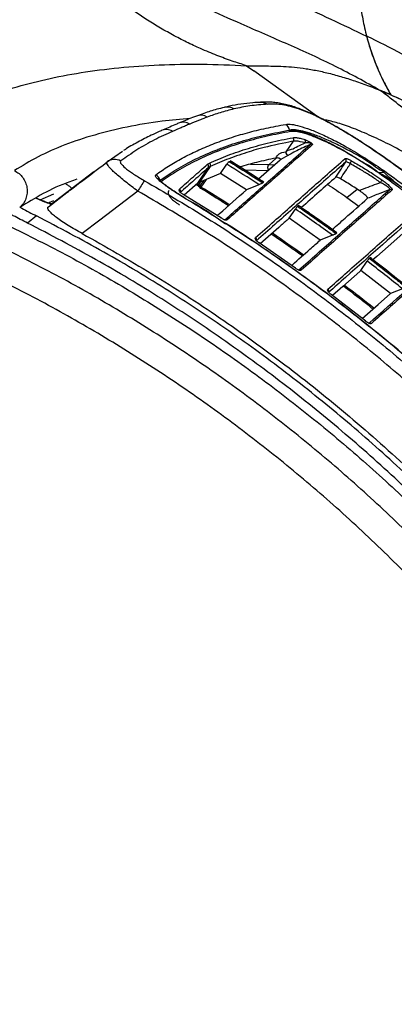
# Model space of a CAD drawing. Extents: x 935 to 1035, y 781 to 934.
# Drawn here: x 947 to 952, y 817 to 829 of the extents above; entities that cross this region are included whole.
import ezdxf

# ---------------------------------------------------------------- set-up
doc = ezdxf.new("R2010")
doc.units = 0
doc.header["$MEASUREMENT"] = 0
doc.layers.add('1', color=4, linetype='Continuous')

# ---------------------------------------------------------------- blocks, each defined once
blk = doc.blocks.new('2024 Envoy HL')
at = {"layer": '1', "color": 3, "linetype": 'Continuous', "lineweight": 25}
for p, q in [((15.442, 29.703), (15.532, 29.639)), ((16.309, 29.08), (15.532, 29.639)), ((15.171, 29.19), (15.174, 29.19)), ((15.974, 28.91), (15.979, 28.91)), ((15.991, 28.892), (15.986, 28.892)), ((15.932, 28.64), (16.023, 28.774)), ((13.728, 28.517), (13.918, 28.649)), ((15.231, 28.522), (15.245, 28.527)), ((15.245, 28.527), (15.246, 28.527)), ((15.592, 28.307), (15.859, 28.543)), ((15.802, 28.559), (15.72, 28.487)), ((15.961, 28.602), (15.859, 28.543)), ((17.191, 28.533), (17.193, 28.531)), ((13.567, 28.394), (13.025, 27.98)), ((14.963, 28.488), (14.986, 28.503)), ((14.996, 28.46), (14.973, 28.446)), ((15.124, 28.376), (15.201, 28.489)), ((15.707, 28.408), (15.422, 28.416)), ((15.494, 28.491), (15.72, 28.487)), ((15.72, 28.487), (15.79, 28.482)), ((17.063, 28.389), (17.132, 28.391)), ((14.867, 28.269), (14.844, 28.254)), ((14.856, 28.234), (14.883, 28.276)), ((15.124, 28.376), (14.867, 28.269)), ((14.913, 28.288), (14.869, 28.222)), ((14.945, 28.301), (14.883, 28.208)), ((15.442, 28.175), (15.124, 28.376)), ((15.653, 28.267), (15.644, 28.259)), ((14.844, 28.254), (14.678, 28.108)), ((14.849, 28.221), (14.823, 28.236)), ((14.836, 28.247), (14.856, 28.234)), ((14.876, 28.194), (14.875, 28.194)), ((15.596, 28.237), (15.442, 28.175)), ((16.678, 28.08), (16.806, 28.18)), ((12.907, 28.049), (13.074, 28.123)), ((13.006, 27.965), (13.177, 28.096)), ((15.137, 27.823), (14.664, 28.116)), ((16.678, 28.08), (16.825, 27.974)), ((15.969, 27.823), (16.045, 27.936)), ((16.071, 27.972), (16.08, 27.98)), ((12.861, 27.852), (12.751, 27.764)), ((15.172, 27.804), (15.175, 27.805)), ((16.35, 27.554), (15.969, 27.823)), ((16.5, 27.614), (16.35, 27.554)), ((16.556, 27.643), (16.547, 27.635)), ((16.046, 27.207), (15.597, 27.519)), ((16.851, 27.181), (16.927, 27.295)), ((16.953, 27.331), (16.962, 27.339)), ((16.08, 27.187), (16.084, 27.187)), ((17.214, 26.897), (16.851, 27.181)), ((17.36, 26.954), (17.214, 26.897)), ((16.909, 26.554), (16.484, 26.884)), ((16.945, 26.531), (16.947, 26.531))]:
    blk.add_line(p, q, dxfattribs=at)
at = {"layer": '1', "color": 3, "linetype": 'Continuous', "lineweight": 25, "flags": 128}
for points in [[(14.844, 28.254), (14.853, 28.268), (14.973, 28.446)], [(14.996, 28.46), (14.874, 28.28), (14.867, 28.269)], [(14.106, 28.158), (13.638, 27.8), (13.423, 27.635)], [(14.664, 28.115), (14.664, 28.115), (14.664, 28.116), (14.665, 28.116), (14.665, 28.116), (14.664, 28.116), (14.664, 28.116), (14.664, 28.116), (14.664, 28.116)], [(14.704, 28.06), (14.704, 28.06), (14.704, 28.06), (14.704, 28.06), (14.704, 28.06), (14.704, 28.06), (14.704, 28.06), (14.703, 28.059), (14.703, 28.059)], [(15.137, 27.821), (15.137, 27.822), (15.137, 27.822), (15.137, 27.823), (15.137, 27.823), (15.137, 27.823), (15.137, 27.823), (15.137, 27.823), (15.137, 27.823)], [(17.442, 27.705), (17.253, 27.538), (17.045, 27.353), (16.998, 27.311)], [(15.597, 27.518), (15.598, 27.519), (15.598, 27.519), (15.598, 27.519), (15.598, 27.52), (15.598, 27.52), (15.598, 27.52), (15.598, 27.52), (15.597, 27.519)], [(16.046, 27.206), (16.046, 27.206), (16.046, 27.207), (16.046, 27.207), (16.046, 27.207), (16.046, 27.207), (16.046, 27.207), (16.046, 27.207), (16.046, 27.207)], [(16.851, 27.181), (16.836, 27.168), (16.628, 26.983), (16.501, 26.871)], [(16.484, 26.883), (16.484, 26.884), (16.484, 26.884), (16.484, 26.884), (16.484, 26.885), (16.484, 26.885), (16.484, 26.885), (16.484, 26.885), (16.484, 26.884)], [(16.865, 26.588), (17.062, 26.762), (17.214, 26.897)], [(16.909, 26.553), (16.909, 26.553), (16.909, 26.554), (16.909, 26.554), (16.91, 26.554), (16.91, 26.554), (16.909, 26.554), (16.909, 26.554), (16.909, 26.554)]]:
    blk.add_lwpolyline(points, dxfattribs=at)
at = {"layer": '1', "color": 3, "linetype": 'Continuous', "lineweight": 25}
for centre, radius, start, end in [((15.208, 29.044), 0.15, 57.2084, 102.9946), ((14.666, 28.854), 0.152, 58.723, 112.8136), ((14.881, 28.94), 0.152, 58.2175, 110.7474), ((14.456, 28.764), 0.152, 59.0453, 114.0196), ((15.857, 28.882), 0.12, 13.424, 55.3382), ((16.003, 28.917), 0.0305, 193.4059, 235.0756), ((16.008, 28.917), 0.0304, 193.2053, 234.8711), ((15.997, 28.791), 0.0307, 326.6758, 54.8407), ((16.139, 28.77), 0.0316, 325.8286, 44.5687), ((15.954, 28.627), 0.0256, 150.0214, 286.4876), ((16.238, 28.706), 0.0298, 55.8418, 111.5786), ((13.821, 28.394), 0.154, 60.7481, 127.1235), ((16.639, 28.535), 0.03, 326.9487, 55.3109), ((16.688, 28.525), 0.0414, 315.33, 13.4603), ((14.948, 28.462), 0.0301, 326.6652, 59.0284), ((14.97, 28.477), 0.0304, 326.738, 58.0131), ((17.08, 28.379), 0.0189, 149.7909, 162.5316), ((17.064, 28.432), 0.0796, 329.2949, 341.1571), ((14.918, 27.728), 0.918, 142.5328, 152.0467), ((14.266, 28.254), 0.12, 17.7155, 59.7835), ((14.41, 28.3), 0.0306, 197.7039, 239.5078), ((17.01, 28.331), 0.105, 320.4702, 340.2539), ((14.601, 28.156), 0.0301, 326.6742, 59.4458), ((14.925, 28.189), 0.0827, 146.8012, 157.8034), ((14.886, 28.211), 0.02, 146.4131, 219.0225), ((14.892, 28.23), 0.024, 199.8805, 248.0391), ((14.886, 28.211), 0.02, 219.0225, 238.4728), ((14.931, 28.173), 0.0589, 144.5423, 160.0061), ((17.217, 28.15), 0.0298, 52.9463, 111.2195), ((15.189, 27.777), 0.0298, 56.9612, 111.5784), ((15.538, 27.56), 0.03, 326.9638, 56.4156), ((16.098, 27.159), 0.0298, 53.953, 111.2148), ((16.427, 26.926), 0.03, 327.173, 53.4192), ((16.96, 26.503), 0.0299, 50.9728, 110.9494)]:
    blk.add_arc(centre, radius, start, end, dxfattribs=at)
for centre, major_axis, ratio, start_param, end_param in [((4.01, 10.497), (19.37, -8.654), 0.998732, 1.412595, 1.434667), ((3.823, 10.221), (20.371, -5.697), 0.998064, 1.273235, 1.292704), ((4.017, 10.489), (19.46, -8.455), 0.99874, 1.351033, 1.37735), ((3.819, 10.226), (20.347, -5.775), 0.998059, 1.22468, 1.246765), ((4.024, 10.48), (19.549, -8.254), 0.998747, 1.290115, 1.316086), ((3.814, 10.232), (20.323, -5.853), 0.998054, 1.176862, 1.198655)]:
    blk.add_ellipse(centre, major_axis=major_axis, ratio=ratio, start_param=start_param, end_param=end_param, dxfattribs=at)
for points, knots in [([(15.442, 29.703), (15.384, 29.722), (15.262, 29.76), (15.074, 29.83), (14.886, 29.908), (14.704, 29.993), (14.533, 30.082), (14.367, 30.176), (14.209, 30.273), (14.064, 30.371), (13.931, 30.469), (13.81, 30.564), (13.702, 30.656), (13.605, 30.745), (13.494, 30.853), (13.374, 30.982), (13.246, 31.138), (13.132, 31.298), (13.031, 31.462), (12.947, 31.625), (12.88, 31.783), (12.828, 31.936), (12.795, 32.059), (12.775, 32.151), (12.764, 32.212), (12.754, 32.274), (12.746, 32.336), (12.74, 32.399), (12.736, 32.463), (12.733, 32.528), (12.733, 32.572), (12.733, 32.594)], [0, 0, 0, 0, 0.044088, 0.092436, 0.14505, 0.191037, 0.23721, 0.283477, 0.327951, 0.369819, 0.409037, 0.445584, 0.479459, 0.510673, 0.53925, 0.589301, 0.63556, 0.681464, 0.727536, 0.770738, 0.809598, 0.846973, 0.882996, 0.897549, 0.911965, 0.926254, 0.940421, 0.955189, 0.96987, 0.98484, 1, 1, 1, 1]), ([(13.652, 31.958), (13.723, 31.897), (13.865, 31.775), (14.1, 31.597), (14.347, 31.424), (14.605, 31.256), (14.875, 31.092), (15.202, 30.906), (15.588, 30.702), (16.032, 30.485), (16.479, 30.277), (16.773, 30.137), (16.919, 30.067)], [0, 0, 0, 0, 0.082787, 0.165188, 0.247754, 0.329571, 0.412269, 0.496236, 0.621823, 0.748017, 0.874644, 1, 1, 1, 1]), ([(21.165, 30.269), (21.004, 30.286), (20.681, 30.319), (20.2, 30.382), (19.718, 30.454), (19.24, 30.536), (18.769, 30.628), (18.304, 30.733), (17.846, 30.851), (17.395, 30.984), (16.954, 31.135), (16.523, 31.304), (16.096, 31.497), (15.82, 31.644), (15.679, 31.72)], [0, 0, 0, 0, 0.084895, 0.170029, 0.254724, 0.340698, 0.424398, 0.506838, 0.59073, 0.672748, 0.753936, 0.835594, 0.915855, 1, 1, 1, 1]), ([(17.086, 29.399), (16.905, 29.5), (16.54, 29.702), (15.961, 29.963), (15.426, 30.196), (14.946, 30.408), (14.526, 30.604), (14.12, 30.805), (13.871, 30.948), (13.747, 31.019)], [0, 0, 0, 0, 0.167414, 0.336463, 0.504186, 0.629479, 0.752841, 0.876156, 1, 1, 1, 1]), ([(16.832, 30.61), (16.838, 30.534), (16.852, 30.378), (16.894, 30.162), (16.95, 29.949), (17.023, 29.741), (17.112, 29.536), (17.181, 29.409), (17.217, 29.344)], [0, 0, 0, 0, 0.138978, 0.288205, 0.448396, 0.620128, 0.803868, 1, 1, 1, 1]), ([(16.832, 30.61), (16.981, 30.552), (17.278, 30.437), (17.72, 30.273), (18.153, 30.109), (18.576, 29.944), (18.992, 29.776), (19.261, 29.65), (19.395, 29.587)], [0, 0, 0, 0, 0.172993, 0.344746, 0.5109, 0.676207, 0.838707, 1, 1, 1, 1]), ([(16.919, 30.067), (16.937, 30.004), (16.974, 29.874), (17.043, 29.693), (17.124, 29.514), (17.186, 29.402), (17.217, 29.344)], [0, 0, 0, 0, 0.22814, 0.470551, 0.727707, 1, 1, 1, 1]), ([(17.782, 29.605), (17.642, 29.687), (17.362, 29.851), (17.067, 29.995), (16.919, 30.067)], [0, 0, 0, 0, 0.499937, 1, 1, 1, 1]), ([(11.319, 28.81), (11.404, 28.871), (11.573, 28.994), (11.868, 29.159), (12.2, 29.305), (12.567, 29.432), (12.969, 29.538), (13.403, 29.621), (13.869, 29.682), (14.365, 29.717), (14.887, 29.727), (15.257, 29.711), (15.442, 29.703)], [0, 0, 0, 0, 0.099014, 0.19849, 0.298093, 0.397836, 0.497718, 0.597778, 0.69801, 0.798535, 0.89918, 1, 1, 1, 1]), ([(15.442, 29.703), (15.476, 29.702), (15.542, 29.699), (15.652, 29.7), (15.769, 29.699), (15.894, 29.696), (16.029, 29.686), (16.175, 29.668), (16.329, 29.64), (16.494, 29.601), (16.665, 29.552), (16.843, 29.493), (17.026, 29.425), (17.153, 29.371), (17.217, 29.344)], [0, 0, 0, 0, 0.098579, 0.191714, 0.280506, 0.366887, 0.450276, 0.530464, 0.609542, 0.68737, 0.765602, 0.841169, 0.919177, 1, 1, 1, 1]), ([(17.217, 29.344), (17.195, 29.354), (17.151, 29.373), (17.108, 29.391), (17.086, 29.399)], [0, 0, 0, 0, 0.5070534, 1, 1, 1, 1]), ([(17.228, 29.291), (17.205, 29.309), (17.158, 29.345), (17.111, 29.381), (17.086, 29.399)], [0, 0, 0, 0, 0.482477, 1, 1, 1, 1]), ([(15.616, 29.251), (15.585, 29.25), (15.5, 29.246), (15.373, 29.23), (15.256, 29.21), (15.194, 29.195), (15.174, 29.19)], [0, 0, 0, 0, 0.192968, 0.520254, 0.847836, 1, 1, 1, 1]), ([(15.616, 29.252), (15.617, 29.252), (15.632, 29.255), (15.664, 29.248), (15.691, 29.234), (15.704, 29.227)], [0, 0, 0, 0, 0.014435, 0.507232, 1, 1, 1, 1]), ([(17.193, 28.535), (17.188, 28.538), (17.124, 28.584), (17.01, 28.661), (16.857, 28.762), (16.727, 28.845), (16.609, 28.916), (16.503, 28.978), (16.405, 29.031), (16.315, 29.078), (16.228, 29.118), (16.147, 29.153), (16.068, 29.183), (15.993, 29.208), (15.918, 29.227), (15.845, 29.242), (15.773, 29.251), (15.703, 29.255), (15.649, 29.254), (15.623, 29.252), (15.616, 29.252)], [0, 0, 0, 0, 0.006725, 0.099692, 0.173148, 0.23826, 0.296941, 0.350907, 0.401507, 0.449902, 0.496315, 0.546362, 0.59494, 0.64695, 0.702337, 0.762005, 0.826664, 0.896741, 0.972314, 1, 1, 1, 1]), ([(17.217, 29.344), (17.243, 29.333), (17.297, 29.309), (17.379, 29.271), (17.456, 29.235), (17.535, 29.196), (17.614, 29.156), (17.703, 29.109), (17.802, 29.056), (17.914, 28.993), (18.039, 28.919), (18.165, 28.842), (18.292, 28.761), (18.376, 28.705), (18.417, 28.677)], [0, 0, 0, 0, 0.062373, 0.134946, 0.202509, 0.251477, 0.328997, 0.398758, 0.470596, 0.574313, 0.676942, 0.784676, 0.893111, 1, 1, 1, 1]), ([(17.217, 29.344), (17.309, 29.303), (17.499, 29.217), (17.795, 29.062), (18.105, 28.883), (18.311, 28.747), (18.417, 28.677)], [0, 0, 0, 0, 0.225509, 0.470572, 0.728507, 1, 1, 1, 1]), ([(18.046, 28.634), (17.999, 28.67), (17.903, 28.743), (17.766, 28.854), (17.613, 28.979), (17.437, 29.126), (17.3, 29.234), (17.228, 29.291)], [0, 0, 0, 0, 0.167426, 0.340215, 0.499924, 0.732384, 1, 1, 1, 1]), ([(15.171, 29.189), (15.14, 29.181), (15.055, 29.16), (14.938, 29.123), (14.859, 29.094), (14.83, 29.083)], [0, 0, 0, 0, 0.258584, 0.723302, 1, 1, 1, 1]), ([(15.289, 29.17), (15.232, 29.155), (15.146, 29.133), (15.038, 29.098), (14.987, 29.079), (14.961, 29.069)], [0, 0, 0, 0, 0.499924, 0.749953, 1, 1, 1, 1]), ([(15.704, 29.227), (15.629, 29.222), (15.479, 29.212), (15.352, 29.184), (15.289, 29.17)], [0, 0, 0, 0, 0.499619, 1, 1, 1, 1]), ([(17.193, 28.531), (17.11, 28.589), (16.977, 28.681), (16.791, 28.802), (16.638, 28.897), (16.482, 28.987), (16.329, 29.068), (16.185, 29.134), (16.061, 29.179), (15.953, 29.209), (15.859, 29.225), (15.776, 29.23), (15.728, 29.228), (15.704, 29.227)], [0, 0, 0, 0, 0.1297427, 0.2089512, 0.2882443, 0.3672116, 0.4531469, 0.5389741, 0.6237845, 0.708751, 0.8056077, 0.9028051, 1, 1, 1, 1]), ([(14.752, 29.053), (14.635, 29.042), (14.363, 29.018), (13.97, 28.95), (13.569, 28.853), (13.204, 28.73), (12.871, 28.584), (12.683, 28.468), (12.588, 28.41)], [0, 0, 0, 0, 0.128811, 0.301168, 0.474495, 0.648763, 0.823961, 1, 1, 1, 1]), ([(14.607, 28.994), (14.592, 28.987), (14.521, 28.957), (14.451, 28.927), (14.396, 28.903)], [0, 0, 0, 0, 0.218787, 1, 1, 1, 1]), ([(14.827, 29.082), (14.811, 29.076), (14.737, 29.048), (14.664, 29.017), (14.608, 28.994)], [0, 0, 0, 0, 0.218904, 1, 1, 1, 1]), ([(14.961, 29.069), (14.942, 29.062), (14.906, 29.048), (14.834, 29.02), (14.781, 28.998), (14.745, 28.984)], [0, 0, 0, 0, 0.250889, 0.501778, 1, 1, 1, 1]), ([(18.179, 28.106), (18.092, 28.172), (17.917, 28.305), (17.649, 28.481), (17.384, 28.636), (17.129, 28.769), (16.891, 28.878), (16.714, 28.948), (16.588, 28.99), (16.503, 29.014), (16.439, 29.029), (16.409, 29.033), (16.399, 29.034)], [0, 0, 0, 0, 0.129091, 0.258359, 0.38771, 0.517048, 0.646276, 0.775336, 0.839867, 0.904367, 0.968866, 1, 1, 1, 1]), ([(14.534, 28.894), (14.459, 28.86), (14.304, 28.789), (14.09, 28.667), (13.961, 28.575), (13.896, 28.529)], [0, 0, 0, 0, 0.318242, 0.659059, 1, 1, 1, 1]), ([(14.395, 28.901), (14.361, 28.887), (14.27, 28.847), (14.123, 28.771), (14.002, 28.704), (13.94, 28.663), (13.929, 28.656)], [0, 0, 0, 0, 0.207156, 0.556356, 0.925374, 1, 1, 1, 1]), ([(14.327, 28.358), (14.378, 28.394), (14.481, 28.467), (14.651, 28.565), (14.833, 28.656), (15.027, 28.738), (15.234, 28.813), (15.452, 28.878), (15.682, 28.935), (15.844, 28.965), (15.925, 28.98)], [0, 0, 0, 0, 0.124681, 0.249363, 0.374172, 0.498981, 0.624156, 0.749362, 0.874666, 1, 1, 1, 1]), ([(14.381, 28.291), (14.446, 28.336), (14.582, 28.431), (14.816, 28.556), (15.01, 28.641), (15.208, 28.717), (15.405, 28.781), (15.681, 28.855), (15.876, 28.891), (15.974, 28.91)], [0, 0, 0, 0, 0.1583141, 0.3285963, 0.4988786, 0.5385156, 0.6970701, 0.848535, 1, 1, 1, 1]), ([(15.986, 28.892), (15.889, 28.873), (15.694, 28.837), (15.418, 28.764), (15.221, 28.699), (15.023, 28.624), (14.829, 28.539), (14.596, 28.414), (14.46, 28.319), (14.394, 28.274)], [0, 0, 0, 0, 0.151465, 0.302931, 0.461485, 0.501122, 0.671404, 0.841686, 1, 1, 1, 1]), ([(14.745, 28.984), (14.728, 28.976), (14.692, 28.961), (14.622, 28.931), (14.569, 28.909), (14.534, 28.894)], [0, 0, 0, 0, 0.2502112, 0.5004219, 1, 1, 1, 1]), ([(15.925, 28.98), (15.948, 28.982), (15.993, 28.984), (16.096, 28.961), (16.223, 28.919), (16.373, 28.857), (16.542, 28.774), (16.731, 28.67), (16.932, 28.548), (17.07, 28.453), (17.139, 28.406)], [0, 0, 0, 0, 0.118831, 0.237689, 0.357245, 0.476833, 0.603394, 0.729974, 0.864991, 1, 1, 1, 1]), ([(17.132, 28.391), (17.132, 28.391), (17.06, 28.428), (16.934, 28.53), (16.736, 28.639), (16.555, 28.735), (16.393, 28.809), (16.252, 28.863), (16.135, 28.898), (16.041, 28.915), (15.999, 28.912), (15.979, 28.91)], [0, 0, 0, 0, 0.000001, 0.138143, 0.276295, 0.404752, 0.533195, 0.653336, 0.773451, 0.886736, 1, 1, 1, 1]), ([(15.979, 28.91), (15.994, 28.911), (16.026, 28.912), (16.103, 28.898), (16.21, 28.865), (16.353, 28.806), (16.515, 28.726), (16.693, 28.63), (16.873, 28.511), (17.01, 28.442), (17.063, 28.389), (17.063, 28.389)], [0, 0, 0, 0, 0.093755, 0.187518, 0.321528, 0.455572, 0.591796, 0.728042, 0.864019, 0.999998, 1, 1, 1, 1]), ([(17.062, 28.385), (17, 28.427), (16.877, 28.51), (16.694, 28.621), (16.519, 28.717), (16.358, 28.794), (16.218, 28.85), (16.113, 28.882), (16.037, 28.895), (16.006, 28.893), (15.991, 28.892)], [0, 0, 0, 0, 0.136438, 0.272874, 0.409244, 0.545593, 0.679397, 0.813169, 0.906587, 1, 1, 1, 1]), ([(14.986, 28.503), (15.062, 28.536), (15.215, 28.602), (15.465, 28.686), (15.73, 28.76), (15.92, 28.797), (16.015, 28.816)], [0, 0, 0, 0, 0.249775, 0.499641, 0.749776, 1, 1, 1, 1]), ([(16.023, 28.774), (16.023, 28.774), (16.023, 28.774), (15.694, 28.709), (15.485, 28.646), (15.221, 28.559), (15.071, 28.493), (14.996, 28.46)], [0, 0, 0, 0, 0.000001, 0.250135, 0.500357, 0.750134, 1, 1, 1, 1]), ([(15.932, 28.64), (15.932, 28.64), (15.932, 28.66), (15.997, 28.666), (16.07, 28.711), (16.133, 28.738), (16.165, 28.752)], [0, 0, 0, 0, 0.000007, 0.34952, 0.671066, 1, 1, 1, 1]), ([(16.015, 28.816), (16.028, 28.817), (16.052, 28.819), (16.102, 28.81), (16.141, 28.798), (16.161, 28.792)], [0, 0, 0, 0, 0.37535, 0.685254, 1, 1, 1, 1]), ([(16.165, 28.752), (16.12, 28.762), (16.049, 28.779), (16.061, 28.774), (16.023, 28.774), (16.023, 28.774)], [0, 0, 0, 0, 0.62434, 0.999992, 1, 1, 1, 1]), ([(16.161, 28.792), (16.171, 28.788), (16.185, 28.783), (16.209, 28.77), (16.225, 28.761), (16.238, 28.752), (16.247, 28.745), (16.253, 28.739), (16.257, 28.733), (16.256, 28.731), (16.255, 28.73)], [0, 0, 0, 0, 0.295462, 0.438959, 0.553691, 0.635603, 0.718038, 0.78939, 0.880632, 1, 1, 1, 1]), ([(16.227, 28.733), (16.229, 28.735), (16.233, 28.737), (16.234, 28.74), (16.233, 28.742), (16.232, 28.744), (16.23, 28.746), (16.226, 28.748), (16.219, 28.75), (16.207, 28.752), (16.192, 28.754), (16.177, 28.753), (16.168, 28.752), (16.165, 28.752)], [0, 0, 0, 0, 0.123375, 0.20186, 0.231767, 0.252442, 0.279117, 0.308668, 0.374753, 0.486701, 0.645365, 0.867184, 1, 1, 1, 1]), ([(15.178, 27.805), (15.314, 27.925), (15.587, 28.167), (15.937, 28.476), (16.15, 28.665), (16.227, 28.733)], [0, 0, 0, 0, 0.388899, 0.777798, 1, 1, 1, 1]), ([(16.255, 28.73), (16.178, 28.662), (15.964, 28.473), (15.614, 28.164), (15.341, 27.923), (15.205, 27.802)], [0, 0, 0, 0, 0.2222025, 0.6111011, 1, 1, 1, 1]), ([(15.803, 28.564), (15.825, 28.602), (15.847, 28.64), (15.932, 28.64), (15.932, 28.64)], [0, 0, 0, 0, 0.999991, 1, 1, 1, 1]), ([(16.227, 28.733), (16.216, 28.728), (16.173, 28.708), (16.102, 28.675), (16.018, 28.634), (15.98, 28.613), (15.961, 28.602)], [0, 0, 0, 0, 0.104068, 0.395087, 0.69151, 1, 1, 1, 1]), ([(13.177, 28.096), (13.227, 28.134), (13.411, 28.275), (13.595, 28.415), (13.728, 28.517)], [0, 0, 0, 0, 0.275224, 1, 1, 1, 1]), ([(14.106, 28.158), (14.08, 28.177), (14.028, 28.215), (13.954, 28.273), (13.886, 28.328), (13.828, 28.379), (13.782, 28.423), (13.749, 28.459), (13.73, 28.486), (13.721, 28.507), (13.725, 28.514), (13.728, 28.517)], [0, 0, 0, 0, 0.1160619, 0.2320954, 0.3504471, 0.4687636, 0.5792255, 0.6896698, 0.791123, 0.8925791, 1, 1, 1, 1]), ([(13.896, 28.529), (13.894, 28.525), (13.886, 28.516), (13.904, 28.485), (13.954, 28.44), (14.014, 28.396), (14.085, 28.347), (14.147, 28.311), (14.189, 28.286)], [0, 0, 0, 0, 0.1065458, 0.3061187, 0.5243157, 0.6435156, 0.7627938, 1, 1, 1, 1]), ([(15.201, 28.489), (15.204, 28.492), (15.209, 28.5), (15.217, 28.51), (15.224, 28.517), (15.228, 28.521), (15.23, 28.522), (15.231, 28.522)], [0, 0, 0, 0, 0.2236305, 0.4472214, 0.6716181, 0.8968168, 1, 1, 1, 1]), ([(15.231, 28.522), (15.253, 28.508), (15.366, 28.438), (15.504, 28.35), (15.618, 28.275), (15.644, 28.259)], [0, 0, 0, 0, 0.163026, 0.815148, 1, 1, 1, 1]), ([(15.656, 28.266), (15.622, 28.288), (15.485, 28.377), (15.347, 28.464), (15.243, 28.529)], [0, 0, 0, 0, 0.249978, 1, 1, 1, 1]), ([(15.653, 28.267), (15.631, 28.281), (15.519, 28.354), (15.383, 28.441), (15.269, 28.513), (15.245, 28.527)], [0, 0, 0, 0, 0.1649732, 0.8248752, 1, 1, 1, 1]), ([(15.803, 28.564), (15.723, 28.548), (15.57, 28.516), (15.429, 28.474), (15.361, 28.455)], [0, 0, 0, 0, 0.520435, 1, 1, 1, 1]), ([(15.554, 27.585), (15.63, 27.652), (15.852, 27.848), (16.22, 28.173), (16.511, 28.431), (16.656, 28.559)], [0, 0, 0, 0, 0.2060804, 0.6030403, 1, 1, 1, 1]), ([(16.664, 28.518), (16.519, 28.389), (16.228, 28.132), (15.861, 27.807), (15.639, 27.611), (15.563, 27.543)], [0, 0, 0, 0, 0.39696, 0.79392, 1, 1, 1, 1]), ([(15.859, 28.543), (15.86, 28.544), (15.863, 28.547), (15.862, 28.551), (15.86, 28.554), (15.858, 28.555), (15.857, 28.556), (15.855, 28.557), (15.853, 28.559), (15.849, 28.561), (15.837, 28.564), (15.821, 28.567), (15.81, 28.565), (15.803, 28.564)], [0, 0, 0, 0, 0.18101, 0.249839, 0.276921, 0.288272, 0.29973, 0.309846, 0.320908, 0.339524, 0.394755, 0.621263, 1, 1, 1, 1]), ([(16.541, 28.329), (16.563, 28.363), (16.604, 28.426), (16.645, 28.488), (16.664, 28.518)], [0, 0, 0, 0, 0.524507, 1, 1, 1, 1]), ([(16.656, 28.559), (16.659, 28.56), (16.666, 28.562), (16.69, 28.554), (16.713, 28.543), (16.726, 28.535), (16.728, 28.534)], [0, 0, 0, 0, 0.31783, 0.635798, 0.952767, 1, 1, 1, 1]), ([(16.717, 28.496), (16.716, 28.497), (16.706, 28.503), (16.689, 28.512), (16.671, 28.519), (16.666, 28.519), (16.664, 28.518)], [0, 0, 0, 0, 0.047057, 0.363374, 0.681536, 1, 1, 1, 1]), ([(16.728, 28.534), (16.775, 28.507), (16.867, 28.454), (16.996, 28.372), (17.076, 28.318), (17.109, 28.295)], [0, 0, 0, 0, 0.379401, 0.741939, 1, 1, 1, 1]), ([(24.413, 19.656), (24.396, 19.697), (24.313, 19.894), (24.154, 20.241), (23.935, 20.697), (23.705, 21.148), (23.465, 21.591), (23.216, 22.026), (22.956, 22.455), (22.686, 22.878), (22.405, 23.295), (22.115, 23.704), (21.815, 24.107), (21.505, 24.502), (21.186, 24.889), (20.859, 25.267), (20.524, 25.636), (20.179, 25.999), (19.823, 26.354), (19.459, 26.702), (19.086, 27.041), (18.704, 27.372), (18.314, 27.694), (17.916, 28.006), (17.543, 28.287), (17.298, 28.459), (17.192, 28.534)], [0, 0, 0, 0, 0.011492, 0.055198, 0.098926, 0.142568, 0.186041, 0.229271, 0.272437, 0.315786, 0.359065, 0.402315, 0.445576, 0.488875, 0.532234, 0.575133, 0.618127, 0.661297, 0.704618, 0.748067, 0.791615, 0.835235, 0.878898, 0.922576, 0.966231, 1, 1, 1, 1]), ([(24.411, 19.657), (24.297, 19.915), (24.068, 20.431), (23.685, 21.187), (23.275, 21.928), (22.829, 22.658), (22.35, 23.377), (21.835, 24.082), (21.292, 24.765), (20.741, 25.401), (20.186, 25.993), (19.631, 26.542), (19.054, 27.072), (18.454, 27.581), (17.835, 28.072), (17.407, 28.378), (17.193, 28.531)], [0, 0, 0, 0, 0.073061, 0.146185, 0.219308, 0.292368, 0.367557, 0.442815, 0.518073, 0.593262, 0.660587, 0.727938, 0.795264, 0.863501, 0.931763, 1, 1, 1, 1]), ([(12.588, 28.41), (12.608, 28.399), (12.647, 28.376), (12.694, 28.325), (12.727, 28.265), (12.745, 28.199), (12.747, 28.131), (12.732, 28.065), (12.701, 28.004), (12.67, 27.972), (12.654, 27.956)], [0, 0, 0, 0, 0.1249985, 0.2500022, 0.375, 0.4999984, 0.6249975, 0.7499969, 0.8749981, 1, 1, 1, 1]), ([(14.617, 28.182), (14.674, 28.233), (14.79, 28.335), (14.906, 28.437), (14.963, 28.488)], [0, 0, 0, 0, 0.4999999, 1, 1, 1, 1]), ([(14.973, 28.446), (14.915, 28.395), (14.8, 28.293), (14.684, 28.19), (14.626, 28.139)], [0, 0, 0, 0, 0.5, 1, 1, 1, 1]), ([(15.72, 28.487), (15.717, 28.485), (15.712, 28.479), (15.706, 28.469), (15.703, 28.458), (15.703, 28.446), (15.704, 28.435), (15.708, 28.424), (15.713, 28.419), (15.715, 28.416)], [0, 0, 0, 0, 0.143529, 0.287046, 0.430577, 0.574109, 0.717637, 0.861166, 1, 1, 1, 1]), ([(16.687, 28.449), (16.687, 28.449), (16.687, 28.441), (16.641, 28.391), (16.618, 28.345), (16.6, 28.308)], [0, 0, 0, 0, 0.000009, 0.20463, 1, 1, 1, 1]), ([(16.717, 28.496), (16.709, 28.479), (16.7, 28.462), (16.687, 28.449), (16.687, 28.449)], [0, 0, 0, 0, 0.9999404, 1, 1, 1, 1]), ([(17.091, 28.264), (17.052, 28.29), (16.974, 28.343), (16.848, 28.421), (16.764, 28.469), (16.717, 28.496)], [0, 0, 0, 0, 0.308224, 0.619996, 1, 1, 1, 1]), ([(17.063, 28.389), (17.063, 28.389), (17.309, 28.266), (17.722, 27.894), (18.38, 27.403), (19.003, 26.862), (19.608, 26.304), (20.189, 25.719), (20.747, 25.111), (21.281, 24.482), (21.825, 23.784), (22.375, 23.014), (22.913, 22.165), (23.435, 21.296), (23.816, 20.385), (24.284, 19.814), (24.284, 19.479), (24.284, 19.479)], [0, 0, 0, 0, 0, 0.070883, 0.141825, 0.212766, 0.283648, 0.354542, 0.425497, 0.496451, 0.567344, 0.653765, 0.740348, 0.826987, 0.913575, 1, 1, 1, 1, 1]), ([(24.3, 19.547), (24.3, 19.547), (24.3, 19.877), (23.834, 20.437), (23.457, 21.333), (22.941, 22.187), (22.412, 23.022), (21.87, 23.783), (21.33, 24.477), (20.799, 25.106), (20.243, 25.713), (19.664, 26.298), (19.064, 26.861), (18.437, 27.392), (17.811, 27.926), (17.326, 28.197), (17.132, 28.391), (17.132, 28.391)], [0, 0, 0, 0, 0, 0.085737, 0.171625, 0.257558, 0.343437, 0.429167, 0.50049, 0.571873, 0.643256, 0.71458, 0.785905, 0.857288, 0.928672, 1, 1, 1, 1, 1]), ([(17.139, 28.406), (17.361, 28.246), (17.805, 27.927), (18.447, 27.414), (19.072, 26.877), (19.675, 26.315), (20.255, 25.73), (20.811, 25.122), (21.343, 24.492), (21.85, 23.841), (22.33, 23.172), (22.781, 22.487), (23.207, 21.781), (23.606, 21.056), (23.979, 20.312), (24.203, 19.805), (24.315, 19.552)], [0, 0, 0, 0, 0.071117, 0.142234, 0.213812, 0.285389, 0.356511, 0.427632, 0.499232, 0.570832, 0.641816, 0.71283, 0.783815, 0.855866, 0.927948, 1, 1, 1, 1]), ([(13.358, 28.304), (13.328, 28.294), (13.176, 28.243), (12.936, 28.13), (12.748, 28.014), (12.654, 27.956)], [0, 0, 0, 0, 0.10814, 0.552984, 1, 1, 1, 1]), ([(14.189, 28.286), (14.433, 28.143), (14.922, 27.856), (15.632, 27.388), (16.325, 26.894), (17.003, 26.366), (17.665, 25.804), (18.309, 25.21), (18.927, 24.589), (19.513, 23.949), (20.067, 23.291), (20.588, 22.618), (21.081, 21.924), (21.549, 21.204), (21.991, 20.458), (22.405, 19.687), (22.787, 18.899), (23.125, 18.116), (23.426, 17.341), (23.597, 16.829), (23.682, 16.573)], [0, 0, 0, 0, 0.055117, 0.110282, 0.165446, 0.220563, 0.277281, 0.334051, 0.390822, 0.44754, 0.502626, 0.557759, 0.612892, 0.667978, 0.724669, 0.781412, 0.838155, 0.894846, 0.947382, 1, 1, 1, 1]), ([(14.703, 28.059), (14.672, 28.077), (14.612, 28.114), (14.532, 28.166), (14.465, 28.213), (14.402, 28.26), (14.348, 28.307), (14.319, 28.343), (14.324, 28.354), (14.327, 28.358)], [0, 0, 0, 0, 0.155942, 0.31184, 0.430146, 0.548304, 0.725676, 0.874614, 1, 1, 1, 1]), ([(14.704, 28.06), (14.699, 28.063), (14.671, 28.08), (14.619, 28.112), (14.554, 28.155), (14.496, 28.194), (14.45, 28.228), (14.414, 28.256), (14.389, 28.277), (14.376, 28.29), (14.371, 28.297), (14.371, 28.296), (14.372, 28.295)], [0, 0, 0, 0, 0.032307, 0.188049, 0.352874, 0.495299, 0.624595, 0.738957, 0.837708, 0.919512, 0.98726, 1, 1, 1, 1]), ([(15.653, 28.267), (15.653, 28.267), (15.654, 28.267), (15.653, 28.267), (15.653, 28.267)], [0, 0, 0, 0, 0.432401, 1, 1, 1, 1]), ([(16.541, 28.329), (16.472, 28.269), (16.331, 28.144), (16.19, 28.019), (16.117, 27.954)], [0, 0, 0, 0, 0.485569, 1, 1, 1, 1]), ([(16.6, 28.308), (16.591, 28.313), (16.574, 28.323), (16.554, 28.33), (16.544, 28.331), (16.541, 28.33), (16.541, 28.329)], [0, 0, 0, 0, 0.300706, 0.601347, 0.903762, 1, 1, 1, 1]), ([(16.828, 28.166), (16.8, 28.184), (16.723, 28.235), (16.648, 28.28), (16.6, 28.308)], [0, 0, 0, 0, 0.3625435, 1, 1, 1, 1]), ([(24.28, 19.478), (24.169, 19.732), (23.947, 20.239), (23.576, 20.983), (23.175, 21.716), (22.742, 22.437), (22.277, 23.143), (21.789, 23.823), (21.278, 24.477), (20.746, 25.105), (20.188, 25.713), (19.606, 26.298), (19.003, 26.858), (18.378, 27.393), (17.733, 27.905), (17.285, 28.225), (17.062, 28.385)], [0, 0, 0, 0, 0.071541, 0.143112, 0.214653, 0.287314, 0.360008, 0.432669, 0.503348, 0.574028, 0.64519, 0.716352, 0.787028, 0.857704, 0.928852, 1, 1, 1, 1]), ([(17.109, 28.295), (17.127, 28.282), (17.162, 28.258), (17.202, 28.222), (17.227, 28.196), (17.237, 28.18), (17.236, 28.176), (17.235, 28.174)], [0, 0, 0, 0, 0.2708711, 0.5157451, 0.6958131, 0.876609, 1, 1, 1, 1]), ([(13.215, 28.251), (13.227, 28.243), (13.263, 28.22), (13.29, 28.197), (13.295, 28.187), (13.295, 28.187)], [0, 0, 0, 0, 0.318011, 0.938091, 1, 1, 1, 1]), ([(23.541, 16.517), (23.456, 16.771), (23.287, 17.28), (22.99, 18.043), (22.66, 18.806), (22.293, 19.567), (21.895, 20.313), (21.462, 21.048), (20.995, 21.773), (20.493, 22.484), (19.962, 23.173), (19.407, 23.833), (18.831, 24.464), (18.234, 25.065), (17.614, 25.641), (16.965, 26.196), (16.288, 26.729), (15.581, 27.237), (14.856, 27.718), (14.356, 28.011), (14.106, 28.158)], [0, 0, 0, 0, 0.05254, 0.105163, 0.16025, 0.215385, 0.27052, 0.325608, 0.382294, 0.439032, 0.49577, 0.552457, 0.607575, 0.662741, 0.717907, 0.773025, 0.829743, 0.886512, 0.943282, 1, 1, 1, 1]), ([(14.49, 28.165), (14.485, 28.159), (14.476, 28.146), (14.481, 28.121), (14.496, 28.094), (14.517, 28.068), (14.546, 28.039), (14.582, 28.011), (14.606, 27.996), (14.617, 27.989)], [0, 0, 0, 0, 0.225949, 0.451641, 0.581401, 0.710842, 0.846867, 0.932031, 1, 1, 1, 1]), ([(14.664, 28.116), (14.66, 28.119), (14.651, 28.124), (14.637, 28.135), (14.623, 28.149), (14.61, 28.169), (14.614, 28.177), (14.617, 28.182)], [0, 0, 0, 0, 0.068538, 0.154328, 0.290978, 0.549703, 1, 1, 1, 1]), ([(14.848, 28.22), (14.849, 28.22), (14.854, 28.217), (14.861, 28.213), (14.865, 28.209), (14.867, 28.208)], [0, 0, 0, 0, 0.116632, 0.601203, 1, 1, 1, 1]), ([(14.856, 28.234), (14.858, 28.233), (14.862, 28.231), (14.867, 28.228), (14.87, 28.225), (14.87, 28.224), (14.871, 28.224)], [0, 0, 0, 0, 0.274027, 0.548057, 0.822057, 1, 1, 1, 1]), ([(15.219, 27.978), (15.215, 27.981), (15.166, 28.013), (15.052, 28.085), (14.941, 28.153), (14.876, 28.194)], [0, 0, 0, 0, 0.038194, 0.431902, 1, 1, 1, 1]), ([(15.082, 27.857), (15.091, 27.864), (15.211, 27.971), (15.331, 28.076), (15.442, 28.175)], [0, 0, 0, 0, 0.07285, 1, 1, 1, 1]), ([(15.644, 28.259), (15.643, 28.258), (15.641, 28.257), (15.634, 28.253), (15.624, 28.249), (15.611, 28.243), (15.601, 28.239), (15.596, 28.237)], [0, 0, 0, 0, 0.175659, 0.350805, 0.537782, 0.757058, 1, 1, 1, 1]), ([(16.087, 27.187), (16.238, 27.32), (16.539, 27.587), (16.912, 27.918), (17.134, 28.115), (17.206, 28.178)], [0, 0, 0, 0, 0.403662, 0.807325, 1, 1, 1, 1]), ([(17.235, 28.174), (17.163, 28.111), (16.941, 27.914), (16.568, 27.584), (16.266, 27.316), (16.115, 27.183)], [0, 0, 0, 0, 0.192675, 0.596338, 1, 1, 1, 1]), ([(16.44, 28.24), (16.451, 28.233), (16.531, 28.182), (16.61, 28.127), (16.678, 28.08)], [0, 0, 0, 0, 0.142391, 1, 1, 1, 1]), ([(16.828, 28.166), (16.901, 28.193), (16.989, 28.226), (17.076, 28.259), (17.091, 28.264)], [0, 0, 0, 0, 0.8296263, 1, 1, 1, 1]), ([(16.933, 28.069), (16.933, 28.071), (16.934, 28.075), (16.926, 28.087), (16.91, 28.103), (16.887, 28.123), (16.859, 28.145), (16.838, 28.159), (16.828, 28.166)], [0, 0, 0, 0, 0.1474736, 0.2947863, 0.4465953, 0.6172828, 0.8144849, 1, 1, 1, 1]), ([(17.206, 28.178), (17.165, 28.162), (17.074, 28.126), (16.983, 28.089), (16.933, 28.069)], [0, 0, 0, 0, 0.449632, 1, 1, 1, 1]), ([(17.206, 28.178), (17.207, 28.179), (17.208, 28.183), (17.202, 28.19), (17.192, 28.199), (17.175, 28.213), (17.139, 28.238), (17.108, 28.255), (17.091, 28.264)], [0, 0, 0, 0, 0.117455, 0.273134, 0.291787, 0.46986, 0.719156, 1, 1, 1, 1]), ([(13.045, 27.995), (13.034, 27.998), (13.003, 28.008), (12.944, 28.03), (12.888, 28.053), (12.855, 28.067), (12.848, 28.07)], [0, 0, 0, 0, 0.181514, 0.536391, 0.9035, 1, 1, 1, 1]), ([(13.049, 27.999), (13.042, 28.001), (13.024, 28.006), (12.986, 28.018), (12.935, 28.037), (12.889, 28.056), (12.86, 28.068), (12.852, 28.072)], [0, 0, 0, 0, 0.1358953, 0.3680547, 0.6227883, 0.8903795, 1, 1, 1, 1]), ([(13.069, 28.036), (13.057, 28.032), (13.035, 28.024), (13.017, 28.015), (13.009, 28.011)], [0, 0, 0, 0, 0.587474, 1, 1, 1, 1]), ([(19.297, 24.289), (19.17, 24.426), (18.916, 24.7), (18.52, 25.098), (18.115, 25.487), (17.608, 25.946), (16.994, 26.465), (16.258, 27.031), (15.497, 27.567), (14.968, 27.895), (14.703, 28.059)], [0, 0, 0, 0, 0.09401, 0.18802, 0.282312, 0.376605, 0.531648, 0.687008, 0.843335, 1, 1, 1, 1]), ([(14.704, 28.06), (14.704, 28.06), (14.874, 27.975), (15.03, 27.865), (15.185, 27.755)], [0, 0, 0, 0, 0.000005, 1, 1, 1, 1]), ([(16.498, 27.685), (16.551, 27.731), (16.696, 27.86), (16.841, 27.988), (16.933, 28.069)], [0, 0, 0, 0, 0.364554, 1, 1, 1, 1]), ([(12.662, 27.956), (12.668, 27.953), (12.731, 27.918), (12.8, 27.883), (12.861, 27.852)], [0, 0, 0, 0, 0.094184, 1, 1, 1, 1]), ([(13.423, 27.635), (13.393, 27.652), (13.333, 27.685), (13.249, 27.735), (13.172, 27.785), (13.107, 27.831), (13.056, 27.871), (13.022, 27.905), (13.002, 27.932), (12.996, 27.952), (13.002, 27.961), (13.006, 27.965)], [0, 0, 0, 0, 0.119964, 0.239878, 0.360364, 0.48077, 0.590831, 0.70085, 0.800336, 0.899832, 1, 1, 1, 1]), ([(16.045, 27.936), (16.047, 27.94), (16.052, 27.948), (16.06, 27.958), (16.066, 27.966), (16.069, 27.971), (16.07, 27.972), (16.071, 27.972)], [0, 0, 0, 0, 0.223498, 0.447002, 0.670502, 0.894005, 1, 1, 1, 1]), ([(16.071, 27.972), (16.093, 27.957), (16.202, 27.881), (16.361, 27.769), (16.497, 27.671), (16.547, 27.635)], [0, 0, 0, 0, 0.136997, 0.685015, 1, 1, 1, 1]), ([(16.556, 27.643), (16.534, 27.658), (16.426, 27.737), (16.268, 27.85), (16.13, 27.945), (16.08, 27.98)], [0, 0, 0, 0, 0.137004, 0.68504, 1, 1, 1, 1]), ([(16.445, 26.95), (16.515, 27.011), (16.736, 27.208), (17.109, 27.538), (17.412, 27.806), (17.563, 27.94)], [0, 0, 0, 0, 0.186758, 0.593379, 1, 1, 1, 1]), ([(12.751, 27.764), (12.691, 27.794), (12.626, 27.827), (12.567, 27.859), (12.563, 27.861)], [0, 0, 0, 0, 0.930721, 1, 1, 1, 1]), ([(22.986, 15.358), (22.921, 15.592), (22.791, 16.06), (22.563, 16.752), (22.31, 17.439), (22.03, 18.119), (21.723, 18.792), (21.38, 19.473), (21, 20.162), (20.578, 20.855), (20.129, 21.53), (19.648, 22.192), (19.134, 22.84), (18.588, 23.472), (18.016, 24.081), (17.399, 24.684), (16.733, 25.279), (16.019, 25.86), (15.273, 26.411), (14.496, 26.929), (13.692, 27.415), (13.138, 27.706), (12.861, 27.852)], [0, 0, 0, 0, 0.04406, 0.088136, 0.132196, 0.176825, 0.22147, 0.266099, 0.314989, 0.363922, 0.412855, 0.461745, 0.51207, 0.562442, 0.612813, 0.663138, 0.718691, 0.774275, 0.829828, 0.886541, 0.943287, 1, 1, 1, 1]), ([(15.205, 27.802), (15.201, 27.8), (15.195, 27.797), (15.177, 27.802), (15.163, 27.808), (15.149, 27.815), (15.14, 27.82), (15.137, 27.823)], [0, 0, 0, 0, 0.478202, 0.630882, 0.784871, 0.904512, 1, 1, 1, 1]), ([(15.969, 27.823), (15.936, 27.794), (15.818, 27.69), (15.699, 27.584), (15.613, 27.508)], [0, 0, 0, 0, 0.27519, 1, 1, 1, 1]), ([(17.57, 27.9), (17.267, 27.632), (16.895, 27.302), (16.522, 26.971), (16.452, 26.909)], [0, 0, 0, 0, 0.813242, 1, 1, 1, 1]), ([(12.506, 27.738), (12.76, 27.611), (13.268, 27.358), (14.007, 26.935), (14.728, 26.483), (15.428, 26), (16.107, 25.486), (16.762, 24.943), (17.393, 24.372), (17.999, 23.774), (18.578, 23.15), (19.128, 22.501), (19.65, 21.828), (20.142, 21.134), (20.604, 20.418), (21.033, 19.683), (21.43, 18.93), (21.793, 18.161), (22.123, 17.376), (22.417, 16.577), (22.678, 15.767), (22.823, 15.219), (22.895, 14.944)], [0, 0, 0, 0, 0.05, 0.1, 0.1500001, 0.2, 0.2500001, 0.3000001, 0.35, 0.4000001, 0.45, 0.5, 0.55, 0.6, 0.6500001, 0.7, 0.75, 0.7999999, 0.85, 0.9, 0.95, 1, 1, 1, 1]), ([(22.877, 15.268), (22.813, 15.502), (22.684, 15.97), (22.458, 16.663), (22.207, 17.351), (21.928, 18.031), (21.623, 18.704), (21.282, 19.385), (20.904, 20.071), (20.487, 20.76), (20.042, 21.431), (19.565, 22.09), (19.056, 22.734), (18.515, 23.363), (17.947, 23.968), (17.331, 24.572), (16.663, 25.17), (15.942, 25.757), (15.189, 26.313), (14.404, 26.835), (13.591, 27.325), (13.031, 27.618), (12.751, 27.764)], [0, 0, 0, 0, 0.04402, 0.088056, 0.132076, 0.176673, 0.221285, 0.265882, 0.314418, 0.362996, 0.411575, 0.460111, 0.510072, 0.560079, 0.610086, 0.660047, 0.716089, 0.772164, 0.828207, 0.88546, 0.942747, 1, 1, 1, 1]), ([(19.298, 24.29), (19.218, 24.377), (19.036, 24.575), (18.732, 24.889), (18.387, 25.231), (18.019, 25.577), (17.644, 25.915), (17.26, 26.243), (16.868, 26.562), (16.469, 26.871), (16.063, 27.17), (15.65, 27.457), (15.358, 27.653), (15.202, 27.751), (15.188, 27.76)], [0, 0, 0, 0, 0.066085, 0.149292, 0.242803, 0.336376, 0.429982, 0.523593, 0.617178, 0.710777, 0.804361, 0.897687, 0.990551, 1, 1, 1, 1]), ([(22.663, 14.723), (22.592, 15), (22.452, 15.552), (22.195, 16.367), (21.904, 17.171), (21.578, 17.961), (21.216, 18.736), (20.821, 19.493), (20.391, 20.233), (19.93, 20.952), (19.437, 21.65), (18.913, 22.326), (18.359, 22.977), (17.777, 23.603), (17.168, 24.202), (16.533, 24.774), (15.872, 25.317), (15.188, 25.83), (14.482, 26.312), (13.755, 26.761), (13.01, 27.18), (12.498, 27.431), (12.243, 27.556)], [0, 0, 0, 0, 0.0500232, 0.1000158, 0.1500131, 0.2000126, 0.2500096, 0.3000119, 0.3500095, 0.4000055, 0.4500034, 0.5000008, 0.5500048, 0.6000035, 0.6499993, 0.6999971, 0.7499961, 0.8000107, 0.8500245, 0.9000213, 0.9500167, 1, 1, 1, 1]), ([(13.423, 27.635), (13.71, 27.473), (14.285, 27.147), (15.116, 26.605), (15.928, 26.02), (16.714, 25.388), (17.474, 24.712), (18.15, 24.046), (18.747, 23.399), (19.273, 22.78), (19.774, 22.14), (20.252, 21.475), (20.706, 20.783), (21.135, 20.066), (21.533, 19.331), (21.88, 18.621), (22.18, 17.94), (22.44, 17.288), (22.679, 16.628), (22.818, 16.18), (22.887, 15.956)], [0, 0, 0, 0, 0.064318, 0.128678, 0.192996, 0.258873, 0.324795, 0.390672, 0.443264, 0.495903, 0.548541, 0.601134, 0.655263, 0.709442, 0.763621, 0.817751, 0.863195, 0.90864, 0.95432, 1, 1, 1, 1]), ([(15.597, 27.519), (15.594, 27.522), (15.585, 27.528), (15.573, 27.539), (15.559, 27.553), (15.548, 27.572), (15.552, 27.58), (15.554, 27.585)], [0, 0, 0, 0, 0.070637, 0.157527, 0.293195, 0.547092, 1, 1, 1, 1]), ([(16.131, 27.36), (16.126, 27.364), (16.078, 27.398), (15.951, 27.488), (15.828, 27.573), (15.748, 27.628)], [0, 0, 0, 0, 0.038432, 0.38071, 1, 1, 1, 1]), ([(15.997, 27.241), (16, 27.245), (16.076, 27.312), (16.194, 27.416), (16.308, 27.517), (16.35, 27.554)], [0, 0, 0, 0, 0.030483, 0.642471, 1, 1, 1, 1]), ([(16.547, 27.635), (16.546, 27.634), (16.544, 27.633), (16.536, 27.629), (16.526, 27.625), (16.514, 27.619), (16.505, 27.616), (16.5, 27.614)], [0, 0, 0, 0, 0.181742, 0.363069, 0.555143, 0.775648, 1, 1, 1, 1]), ([(16.95, 26.531), (17.257, 26.804), (17.631, 27.135), (18.004, 27.466), (18.07, 27.525)], [0, 0, 0, 0, 0.82205, 1, 1, 1, 1]), ([(18.1, 27.52), (18.097, 27.517), (18.083, 27.505), (18.025, 27.454), (17.794, 27.249), (17.434, 26.93), (17.118, 26.65), (16.979, 26.527)], [0, 0, 0, 0, 0.007389, 0.036946, 0.155172, 0.628077, 1, 1, 1, 1]), ([(22.345, 14.448), (22.277, 14.726), (22.142, 15.282), (21.891, 16.102), (21.606, 16.911), (21.283, 17.705), (20.925, 18.484), (20.532, 19.246), (20.104, 19.989), (19.643, 20.712), (19.149, 21.414), (18.624, 22.091), (18.068, 22.744), (17.483, 23.372), (16.87, 23.972), (16.231, 24.543), (15.566, 25.084), (14.877, 25.595), (14.165, 26.074), (13.432, 26.519), (12.681, 26.932), (12.166, 27.179), (11.908, 27.302)], [0, 0, 0, 0, 0.050079, 0.100032, 0.150037, 0.200047, 0.250035, 0.300008, 0.349998, 0.400035, 0.450039, 0.500025, 0.550002, 0.599992, 0.65006, 0.700049, 0.75002, 0.800027, 0.850045, 0.900058, 0.95, 1, 1, 1, 1]), ([(16.927, 27.295), (16.929, 27.299), (16.934, 27.306), (16.942, 27.317), (16.948, 27.325), (16.951, 27.33), (16.952, 27.331), (16.953, 27.331)], [0, 0, 0, 0, 0.223574, 0.447159, 0.670503, 0.893368, 1, 1, 1, 1]), ([(16.953, 27.331), (16.974, 27.315), (17.079, 27.234), (17.231, 27.115), (17.359, 27.011), (17.405, 26.975)], [0, 0, 0, 0, 0.1388281, 0.6941594, 1, 1, 1, 1]), ([(17.414, 26.983), (17.393, 26.999), (17.29, 27.083), (17.139, 27.202), (17.008, 27.303), (16.962, 27.339)], [0, 0, 0, 0, 0.138831, 0.694175, 1, 1, 1, 1]), ([(16.115, 27.183), (16.11, 27.181), (16.104, 27.178), (16.084, 27.184), (16.071, 27.191), (16.057, 27.199), (16.049, 27.205), (16.046, 27.207)], [0, 0, 0, 0, 0.505801, 0.653026, 0.801512, 0.915597, 1, 1, 1, 1]), ([(16.484, 26.884), (16.48, 26.887), (16.473, 26.893), (16.462, 26.903), (16.45, 26.917), (16.44, 26.935), (16.44, 26.945), (16.445, 26.949), (16.445, 26.95)], [0, 0, 0, 0, 0.072942, 0.145502, 0.270677, 0.496114, 0.935633, 1, 1, 1, 1]), ([(16.997, 26.705), (16.992, 26.709), (16.945, 26.747), (16.824, 26.842), (16.708, 26.931), (16.634, 26.988)], [0, 0, 0, 0, 0.043456, 0.390501, 1, 1, 1, 1]), ([(16.979, 26.527), (16.975, 26.525), (16.97, 26.522), (16.953, 26.526), (16.94, 26.533), (16.926, 26.542), (16.915, 26.549), (16.91, 26.554), (16.909, 26.554)], [0, 0, 0, 0, 0.428396, 0.590013, 0.752845, 0.866418, 0.980436, 1, 1, 1, 1])]:
    blk.add_open_spline(points, degree=3, knots=knots, dxfattribs=at)

msp = doc.modelspace()

# ---------------------------------------------------------------- block references
at = {"layer": '1'}
msp.add_blockref('2024 Envoy HL', (934.771, 798.955), dxfattribs=at)

doc.saveas('drawing.dxf')
